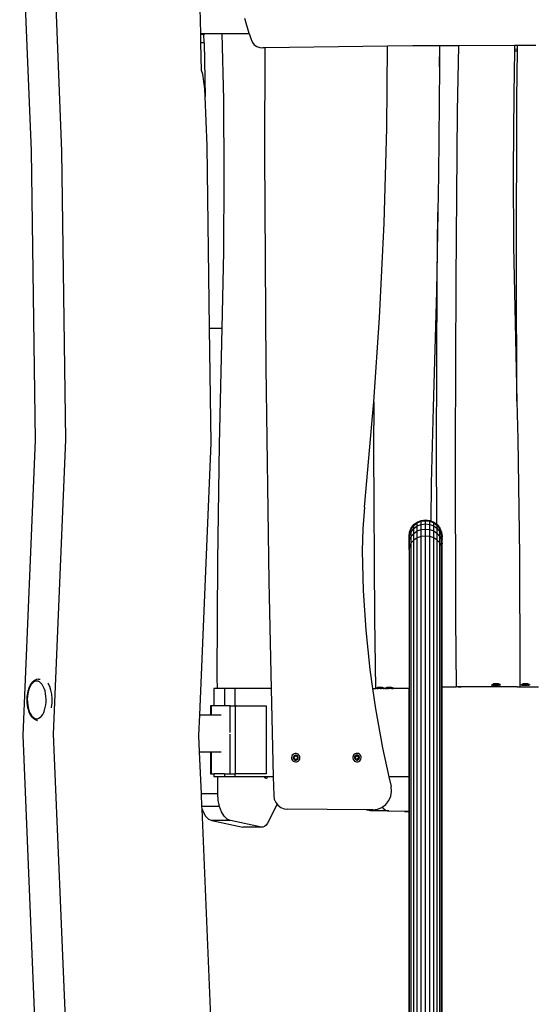
# Model space of a CAD drawing. Units: millimetres. Extents: x -353 to 1820, y 84 to 1019.
# Drawn here: x 1617 to 1669, y 798 to 898 of the extents above; entities that cross this region are included whole.
import ezdxf

# ---------------------------------------------------------------- set-up
doc = ezdxf.new("R2010")
doc.units = ezdxf.units.MM
doc.header["$LTSCALE"] = 45
doc.layers.add('VP-SIDE', color=50, linetype='Continuous', plot=False)

# ---------------------------------------------------------------- blocks, each defined once
blk = doc.blocks.new('RB1308_side2')
at = {"color": 0}
for p, q in [((374.02, -5.76), (372.82, 24.4)), ((377.14, -5.79), (375.95, 24.06)), ((391.32, 6.21), (391.27, 8.8)), ((396.27, 6.21), (395.82, 7.76)), ((391.32, 6.21), (393.52, 6.21)), ((391.32, 6.15), (391.32, 6.21)), ((391.32, 6.15), (391.63, 6.15)), ((391.34, 5.25), (391.32, 6.15)), ((391.65, 5.25), (391.63, 6.15)), ((391.63, 6.15), (391.71, 6.15)), ((393.66, -0.53), (393.52, 6.21)), ((393.52, 6.21), (396.27, 6.21)), ((396.27, 6.21), (396.45, 5.6)), ((391.65, 5.25), (391.34, 5.25)), ((391.39, 2.45), (391.34, 5.25)), ((391.65, 5.25), (391.76, -0.21)), ((396.45, 5.6), (396.59, 5.31)), ((396.59, 5.31), (396.79, 5.07)), ((396.79, 5.07), (397.05, 4.88)), ((397.05, 4.88), (397.35, 4.77)), ((397.35, 4.77), (397.67, 4.74)), ((397.86, 4.74), (397.67, 4.74)), ((397.86, 4.74), (397.83, -6.06)), ((410.39, 4.92), (397.86, 4.74)), ((410.32, -3.46), (410.39, 4.92)), ((412.98, 4.95), (410.39, 4.92)), ((415.71, 4.96), (412.98, 4.95)), ((415.7, 2.8), (415.73, 4.92)), ((415.71, 4.96), (415.71, 4.92)), ((415.73, 4.96), (415.71, 4.96)), ((415.71, 4.92), (415.73, 4.92)), ((415.71, 4.92), (415.71, 3.67)), ((415.73, 4.92), (415.73, 4.96)), ((417.63, 4.96), (415.73, 4.96)), ((417.63, 4.96), (417.52, -1.72)), ((423.38, 4.98), (417.63, 4.96)), ((423.37, 4.46), (423.28, 0.01)), ((423.38, 4.98), (423.37, 4.6)), ((423.66, 4.58), (423.37, 4.6)), ((423.37, 4.6), (423.37, 4.46)), ((423.37, 4.46), (423.66, 4.43)), ((423.67, 4.98), (423.38, 4.98)), ((423.62, -0.41), (423.66, 4.43)), ((423.66, 4.58), (423.67, 4.98)), ((423.66, 4.43), (423.66, 4.58)), ((425.56, 4.98), (423.67, 4.98)), ((415.71, 3.67), (415.7, 2.8)), ((391.54, 2.05), (391.39, 2.45)), ((391.73, 0.55), (391.54, 2.05)), ((415.7, 2.8), (415.6, -8.23)), ((391.76, -0.21), (391.73, 0.55)), ((423.28, 0.01), (423.22, -7.77)), ((391.96, -5.25), (391.76, -0.21)), ((393.72, -8.32), (393.66, -0.53)), ((423.57, -17.7), (423.62, -0.41)), ((417.52, -1.72), (417.36, -19)), ((410.04, -13.16), (410.32, -3.46)), ((374.43, -35.37), (374.02, -5.76)), ((377.55, -35.3), (377.14, -5.79)), ((392.22, -23.88), (391.96, -5.25)), ((397.83, -6.06), (397.95, -27.93)), ((423.22, -7.77), (423.27, -15.56)), ((393.66, -16.1), (393.72, -8.32)), ((415.6, -8.23), (415.53, -12.05)), ((415.53, -12.05), (415.39, -20.12)), ((415.46, -19), (415.53, -12.05)), ((409.57, -22.85), (410.04, -13.16)), ((423.27, -15.56), (423.43, -23.34)), ((393.51, -23.88), (393.66, -16.1)), ((423.61, -31.34), (423.57, -17.7)), ((415.41, -36.28), (415.46, -19)), ((417.36, -19), (417.3, -36.28)), ((415.39, -20.12), (415.06, -32)), ((408.98, -31.42), (409.57, -22.85)), ((392.22, -23.88), (393.51, -23.88)), ((392.38, -35.65), (392.22, -23.88)), ((393.23, -35.77), (393.51, -23.88)), ((423.43, -23.34), (423.61, -31.34)), ((397.95, -27.93), (398.27, -49.79)), ((408.9, -32.53), (408.98, -31.42)), ((408.98, -31.42), (408.97, -36.24)), ((415.06, -32), (414.87, -39.78)), ((423.61, -31.34), (423.7, -35.23)), ((408.04, -42.19), (408.9, -32.53)), ((373.17, -65.5), (374.43, -35.37)), ((376.29, -65.39), (377.55, -35.3)), ((391.22, -63.4), (392.38, -35.65)), ((393.07, -47.67), (393.23, -35.77)), ((423.7, -35.23), (423.87, -47.12)), ((408.97, -36.24), (409.06, -53.52)), ((415.43, -43.95), (415.41, -36.28)), ((417.3, -36.28), (417.35, -53.57)), ((414.87, -39.78), (414.83, -43.59)), ((408.04, -42.19), (407.87, -44.41)), ((412.82, -44.32), (413.08, -43.97)), ((412.82, -44.41), (413.08, -44.06)), ((413.08, -43.97), (413.43, -43.71)), ((413.08, -44.06), (413.43, -43.8)), ((413.08, -44.06), (413.08, -43.97)), ((413.08, -44.36), (413.08, -44.06)), ((413.08, -44.36), (413.43, -44.1)), ((413.43, -43.71), (413.84, -43.54)), ((413.43, -43.8), (413.84, -43.63)), ((413.43, -43.8), (413.43, -43.71)), ((413.43, -44.1), (413.43, -43.8)), ((413.43, -44.1), (413.84, -43.94)), ((413.43, -44.62), (413.43, -44.1)), ((413.84, -43.54), (414.27, -43.48)), ((413.84, -43.63), (413.84, -43.54)), ((413.84, -43.63), (414.27, -43.57)), ((413.84, -43.94), (413.84, -43.63)), ((413.84, -43.94), (414.27, -43.89)), ((413.84, -44.47), (413.84, -43.94)), ((414.27, -43.57), (414.27, -43.48)), ((414.27, -43.48), (414.71, -43.54)), ((414.27, -43.57), (414.71, -43.63)), ((414.27, -43.89), (414.27, -43.57)), ((414.27, -43.89), (414.71, -43.94)), ((414.27, -44.42), (414.27, -43.89)), ((414.71, -43.63), (414.71, -43.54)), ((414.71, -43.54), (414.83, -43.59)), ((414.71, -43.63), (415.12, -43.8)), ((414.71, -43.94), (414.71, -43.63)), ((414.71, -43.94), (415.12, -44.1)), ((414.71, -44.47), (414.71, -43.94)), ((414.83, -43.59), (415.12, -43.71)), ((415.12, -43.8), (415.12, -43.71)), ((415.12, -43.71), (415.43, -43.95)), ((415.12, -43.8), (415.47, -44.06)), ((415.12, -44.1), (415.12, -43.8)), ((415.12, -44.1), (415.47, -44.36)), ((415.12, -44.62), (415.12, -44.1)), ((415.43, -43.95), (415.47, -43.97)), ((415.47, -44.06), (415.47, -43.97)), ((415.47, -43.97), (415.73, -44.32)), ((415.47, -44.06), (415.73, -44.41)), ((415.47, -44.36), (415.47, -44.06)), ((407.87, -44.41), (407.82, -46.64)), ((412.59, -45.17), (412.65, -44.73)), ((412.59, -45.24), (412.65, -44.81)), ((412.59, -45.5), (412.65, -45.08)), ((412.59, -45.24), (412.59, -45.17)), ((412.59, -45.5), (412.59, -45.24)), ((412.65, -44.73), (412.82, -44.32)), ((412.65, -44.81), (412.82, -44.41)), ((412.65, -45.08), (412.82, -44.69)), ((412.65, -44.81), (412.65, -44.73)), ((412.65, -45.08), (412.65, -44.81)), ((412.65, -45.54), (412.65, -45.08)), ((412.65, -45.54), (412.82, -45.17)), ((412.82, -44.41), (412.82, -44.32)), ((412.82, -44.69), (413.08, -44.36)), ((412.82, -44.69), (412.82, -44.41)), ((412.82, -45.17), (412.82, -44.69)), ((412.82, -45.17), (413.08, -44.86)), ((412.82, -45.83), (412.82, -45.17)), ((413.08, -44.86), (413.08, -44.36)), ((413.08, -44.86), (413.43, -44.62)), ((413.08, -45.55), (413.08, -44.86)), ((413.43, -44.62), (413.84, -44.47)), ((413.43, -45.33), (413.43, -44.62)), ((413.84, -45.19), (413.43, -45.33)), ((413.84, -44.47), (414.27, -44.42)), ((413.84, -45.19), (413.84, -44.47)), ((414.27, -45.14), (413.84, -45.19)), ((413.84, -103.15), (413.84, -45.19)), ((414.27, -44.42), (414.71, -44.47)), ((414.27, -45.14), (414.27, -44.42)), ((414.71, -45.19), (414.27, -45.14)), ((414.27, -103.1), (414.27, -45.14)), ((414.71, -44.47), (415.12, -44.62)), ((414.71, -45.19), (414.71, -44.47)), ((415.12, -45.33), (414.71, -45.19)), ((414.71, -103.15), (414.71, -45.19)), ((415.12, -44.62), (415.47, -44.86)), ((415.12, -45.33), (415.12, -44.62)), ((415.47, -44.36), (415.73, -44.69)), ((415.47, -44.86), (415.47, -44.36)), ((415.47, -44.86), (415.73, -45.17)), ((415.47, -45.55), (415.47, -44.86)), ((415.73, -44.41), (415.73, -44.32)), ((415.73, -44.32), (415.9, -44.73)), ((415.73, -44.41), (415.9, -44.81)), ((415.73, -44.69), (415.73, -44.41)), ((415.73, -44.69), (415.9, -45.08)), ((415.73, -45.17), (415.73, -44.69)), ((415.73, -45.17), (415.9, -45.54)), ((415.73, -45.83), (415.73, -45.17)), ((415.9, -44.81), (415.9, -44.73)), ((415.9, -44.73), (415.96, -45.17)), ((415.9, -44.81), (415.96, -45.24)), ((415.9, -45.08), (415.9, -44.81)), ((415.9, -45.08), (415.96, -45.5)), ((415.9, -45.54), (415.9, -45.08)), ((415.96, -45.24), (415.96, -45.17)), ((415.96, -45.5), (415.96, -45.24)), ((412.59, -45.93), (412.59, -45.5)), ((412.59, -45.93), (412.65, -45.54)), ((412.59, -46.52), (412.59, -45.93)), ((412.65, -46.17), (412.59, -46.52)), ((412.65, -46.17), (412.65, -45.54)), ((412.82, -45.83), (412.65, -46.17)), ((412.65, -104.13), (412.65, -46.17)), ((413.08, -45.55), (412.82, -45.83)), ((412.82, -103.79), (412.82, -45.83)), ((413.43, -45.33), (413.08, -45.55)), ((413.08, -103.51), (413.08, -45.55)), ((413.43, -103.29), (413.43, -45.33)), ((415.47, -45.55), (415.12, -45.33)), ((415.12, -103.29), (415.12, -45.33)), ((415.47, -103.51), (415.47, -45.55)), ((415.73, -45.83), (415.47, -45.55)), ((415.9, -46.17), (415.73, -45.83)), ((415.73, -103.79), (415.73, -45.83)), ((415.9, -45.54), (415.96, -45.93)), ((415.9, -46.17), (415.9, -45.54)), ((415.9, -104.13), (415.9, -46.17)), ((415.96, -46.52), (415.9, -46.17)), ((415.96, -45.93), (415.96, -45.5)), ((415.96, -46.52), (415.96, -45.93)), ((407.82, -46.64), (407.92, -50.69)), ((412.59, -46.52), (412.59, -60.73)), ((415.96, -60.53), (415.96, -46.52)), ((423.87, -47.12), (423.92, -59.02)), ((393.01, -59.57), (393.07, -47.67)), ((398.27, -49.79), (398.52, -60.73)), ((407.92, -50.69), (408.17, -54.74)), ((409.06, -53.52), (409.15, -60.73)), ((417.35, -53.57), (417.41, -60.53)), ((408.17, -54.74), (408.58, -58.77)), ((408.58, -58.77), (408.86, -60.73)), ((423.92, -59.02), (423.92, -60.52)), ((373.9, -60.4), (374.02, -60.2)), ((374.01, -60.31), (373.9, -60.5)), ((374.14, -60.16), (374.01, -60.31)), ((374.02, -60.2), (374.16, -60.03)), ((374.27, -60.05), (374.14, -60.16)), ((374.16, -60.03), (374.2, -60)), ((374.2, -60), (374.35, -59.88)), ((374.42, -59.98), (374.27, -60.05)), ((374.35, -59.88), (374.51, -59.8)), ((374.56, -59.96), (374.42, -59.98)), ((374.57, -59.79), (374.51, -59.8)), ((374.71, -59.98), (374.56, -59.96)), ((374.73, -59.76), (374.57, -59.79)), ((374.85, -60.05), (374.71, -59.98)), ((374.73, -59.76), (374.9, -59.76)), ((374.99, -60.16), (374.85, -60.05)), ((375.11, -60.31), (374.99, -60.16)), ((375.23, -60.5), (375.11, -60.31)), ((375.72, -60.19), (375.71, -60.18)), ((375.89, -60.51), (375.72, -60.19)), ((393.02, -60.73), (393.01, -59.57)), ((421.03, -60.33), (421.04, -60.33)), ((421.03, -60.33), (421.03, -60.37)), ((421.03, -60.37), (421.04, -60.37)), ((421.04, -60.33), (421.21, -60.24)), ((421.04, -60.33), (421.9, -60.32)), ((421.04, -60.37), (421.06, -60.37)), ((421.07, -60.37), (421.06, -60.37)), ((421.11, -60.37), (421.07, -60.37)), ((421.13, -60.37), (421.11, -60.37)), ((421.13, -60.37), (421.19, -60.37)), ((421.19, -60.37), (421.22, -60.37)), ((421.72, -60.23), (421.21, -60.24)), ((421.21, -60.24), (421.21, -60.24)), ((421.22, -60.37), (421.28, -60.37)), ((421.28, -60.37), (421.32, -60.37)), ((421.32, -60.37), (421.39, -60.37)), ((421.39, -60.37), (421.43, -60.37)), ((421.43, -60.37), (421.51, -60.37)), ((421.51, -60.37), (421.54, -60.37)), ((421.54, -60.37), (421.62, -60.37)), ((421.62, -60.37), (421.65, -60.37)), ((421.72, -60.37), (421.65, -60.37)), ((421.9, -60.32), (421.72, -60.23)), ((421.74, -60.37), (421.72, -60.37)), ((421.74, -60.37), (421.8, -60.37)), ((421.8, -60.37), (421.82, -60.37)), ((421.86, -60.37), (421.82, -60.37)), ((421.87, -60.37), (421.86, -60.37)), ((421.89, -60.37), (421.87, -60.37)), ((421.9, -60.37), (421.89, -60.37)), ((421.9, -60.32), (421.9, -60.37)), ((424.03, -60.33), (424.04, -60.33)), ((424.03, -60.33), (424.03, -60.37)), ((424.03, -60.37), (424.04, -60.37)), ((424.04, -60.33), (424.21, -60.24)), ((424.04, -60.33), (424.9, -60.32)), ((424.04, -60.37), (424.06, -60.37)), ((424.07, -60.37), (424.06, -60.37)), ((424.11, -60.37), (424.07, -60.37)), ((424.13, -60.37), (424.11, -60.37)), ((424.13, -60.37), (424.19, -60.37)), ((424.19, -60.37), (424.22, -60.37)), ((424.72, -60.23), (424.21, -60.24)), ((424.21, -60.24), (424.21, -60.24)), ((424.22, -60.37), (424.28, -60.37)), ((424.28, -60.37), (424.32, -60.37)), ((424.32, -60.37), (424.39, -60.37)), ((424.39, -60.37), (424.43, -60.37)), ((424.43, -60.37), (424.51, -60.37)), ((424.51, -60.37), (424.54, -60.37)), ((424.54, -60.37), (424.62, -60.37)), ((424.62, -60.37), (424.65, -60.37)), ((424.72, -60.37), (424.65, -60.37)), ((424.9, -60.32), (424.72, -60.23)), ((424.74, -60.37), (424.72, -60.37)), ((424.74, -60.37), (424.8, -60.37)), ((424.8, -60.37), (424.82, -60.37)), ((424.86, -60.37), (424.82, -60.37)), ((424.87, -60.37), (424.86, -60.37)), ((424.89, -60.37), (424.87, -60.37)), ((424.9, -60.37), (424.89, -60.37)), ((424.9, -60.32), (424.9, -60.37)), ((373.59, -61.5), (373.64, -61.21)), ((373.66, -61.23), (373.62, -61.52)), ((373.64, -61.21), (373.7, -60.93)), ((373.72, -60.96), (373.66, -61.23)), ((373.7, -60.93), (373.71, -60.9)), ((373.71, -60.9), (373.79, -60.63)), ((373.8, -60.72), (373.72, -60.96)), ((373.79, -60.63), (373.9, -60.4)), ((373.9, -60.5), (373.8, -60.72)), ((375.33, -60.72), (375.23, -60.5)), ((375.41, -60.96), (375.33, -60.72)), ((375.47, -61.23), (375.41, -60.96)), ((375.5, -61.52), (375.47, -61.23)), ((376.02, -60.89), (375.89, -60.51)), ((376.1, -61.31), (376.02, -60.89)), ((376.14, -61.77), (376.1, -61.31)), ((392.67, -60.73), (392.67, -62.48)), ((393.02, -60.73), (392.67, -60.73)), ((393.73, -60.73), (393.02, -60.73)), ((394.79, -60.73), (393.73, -60.73)), ((393.73, -60.73), (393.73, -62.48)), ((394.79, -60.73), (394.79, -62.48)), ((398.52, -60.73), (394.79, -60.73)), ((398.52, -60.73), (398.73, -69.73)), ((408.86, -60.73), (409.15, -62.79)), ((408.86, -60.73), (409.15, -60.73)), ((409.19, -60.73), (409.15, -60.73)), ((409.19, -60.69), (409.36, -60.6)), ((409.19, -60.69), (409.19, -60.69)), ((409.19, -60.69), (409.19, -60.73)), ((410.05, -60.69), (409.19, -60.69)), ((409.19, -60.73), (409.19, -60.73)), ((409.21, -60.73), (409.19, -60.73)), ((409.21, -60.73), (409.23, -60.73)), ((409.27, -60.73), (409.23, -60.73)), ((409.29, -60.73), (409.27, -60.73)), ((409.34, -60.73), (409.29, -60.73)), ((409.34, -60.73), (409.37, -60.73)), ((409.36, -60.6), (409.37, -60.6)), ((409.86, -60.6), (409.37, -60.6)), ((409.37, -60.73), (409.44, -60.73)), ((409.47, -60.73), (409.44, -60.73)), ((409.55, -60.73), (409.47, -60.73)), ((409.58, -60.73), (409.55, -60.73)), ((409.66, -60.73), (409.58, -60.73)), ((409.69, -60.73), (409.66, -60.73)), ((409.69, -60.73), (409.77, -60.73)), ((409.8, -60.73), (409.77, -60.73)), ((409.87, -60.73), (409.8, -60.73)), ((409.86, -60.6), (409.87, -60.6)), ((410.05, -60.69), (409.87, -60.6)), ((409.9, -60.73), (409.87, -60.73)), ((409.95, -60.73), (409.9, -60.73)), ((409.95, -60.73), (409.97, -60.73)), ((410.01, -60.73), (409.97, -60.73)), ((410.01, -60.73), (410.02, -60.73)), ((410.02, -60.73), (410.05, -60.73)), ((410.05, -60.69), (410.05, -60.73)), ((410.05, -60.73), (410.05, -60.73)), ((410.12, -60.73), (410.05, -60.73)), ((410.12, -60.69), (410.13, -60.69)), ((410.12, -60.69), (410.12, -60.73)), ((410.12, -60.73), (410.13, -60.73)), ((410.13, -60.69), (410.3, -60.6)), ((410.13, -60.69), (410.99, -60.69)), ((410.15, -60.73), (410.13, -60.73)), ((410.15, -60.73), (410.16, -60.73)), ((410.16, -60.73), (410.2, -60.73)), ((410.2, -60.73), (410.22, -60.73)), ((410.22, -60.73), (410.28, -60.73)), ((410.28, -60.73), (410.3, -60.73)), ((410.3, -60.6), (410.32, -60.6)), ((410.3, -60.6), (410.3, -60.6)), ((410.37, -60.73), (410.3, -60.73)), ((410.79, -60.6), (410.32, -60.6)), ((410.4, -60.73), (410.37, -60.73)), ((410.4, -60.73), (410.48, -60.73)), ((410.52, -60.73), (410.48, -60.73)), ((410.59, -60.73), (410.52, -60.73)), ((410.63, -60.73), (410.59, -60.73)), ((410.7, -60.73), (410.63, -60.73)), ((410.74, -60.73), (410.7, -60.73)), ((410.8, -60.73), (410.74, -60.73)), ((410.79, -60.6), (410.81, -60.6)), ((410.8, -60.73), (410.83, -60.73)), ((410.99, -60.69), (410.81, -60.6)), ((410.83, -60.73), (410.89, -60.73)), ((410.89, -60.73), (410.91, -60.73)), ((410.91, -60.73), (410.95, -60.73)), ((410.95, -60.73), (410.96, -60.73)), ((410.96, -60.73), (410.98, -60.73)), ((410.99, -60.73), (410.98, -60.73)), ((410.99, -60.69), (410.99, -60.73)), ((412.59, -60.73), (410.99, -60.73)), ((412.59, -69.73), (412.59, -60.73)), ((415.96, -104.48), (415.96, -60.53)), ((415.96, -60.53), (417.41, -60.53)), ((417.61, -60.53), (417.41, -60.53)), ((417.41, -60.53), (417.41, -60.55)), ((423.65, -60.53), (417.61, -60.53)), ((417.61, -60.53), (417.92, -60.55)), ((423.65, -60.55), (423.65, -60.53)), ((423.65, -60.53), (423.92, -60.53)), ((423.92, -60.53), (423.92, -60.52)), ((423.92, -60.53), (424.5, -60.53)), ((423.92, -60.55), (423.92, -60.53)), ((424.5, -60.53), (424.5, -60.55)), ((424.5, -60.53), (425.81, -60.53)), ((373.58, -61.81), (373.59, -61.5)), ((373.58, -62.11), (373.58, -61.81)), ((373.61, -62.41), (373.58, -62.11)), ((373.62, -61.52), (373.6, -61.81)), ((373.6, -61.81), (373.61, -62.1)), ((373.61, -62.1), (373.64, -62.39)), ((375.49, -62.39), (375.52, -62.1)), ((375.52, -61.81), (375.5, -61.52)), ((375.52, -62.1), (375.52, -61.81)), ((376.07, -62.67), (376.13, -62.22)), ((376.13, -62.22), (376.14, -61.77)), ((373.66, -62.7), (373.61, -62.41)), ((373.64, -62.39), (373.69, -62.67)), ((373.74, -62.97), (373.66, -62.7)), ((373.69, -62.67), (373.76, -62.93)), ((373.75, -63), (373.74, -62.97)), ((373.84, -63.25), (373.75, -63)), ((373.76, -62.93), (373.84, -63.16)), ((373.84, -63.16), (373.95, -63.36)), ((373.96, -63.47), (373.84, -63.25)), ((373.95, -63.36), (374.07, -63.53)), ((375.05, -63.53), (375.17, -63.36)), ((375.17, -63.36), (375.28, -63.16)), ((375.28, -63.16), (375.37, -62.93)), ((375.37, -62.93), (375.44, -62.67)), ((375.44, -62.67), (375.49, -62.39)), ((376.06, -62.7), (376.07, -62.67)), ((392.32, -62.48), (392.32, -63.4)), ((392.39, -62.48), (392.32, -62.48)), ((392.39, -62.48), (392.39, -63.4)), ((392.67, -62.48), (392.39, -62.48)), ((393.73, -62.48), (392.67, -62.48)), ((394.32, -62.48), (393.73, -62.48)), ((394.32, -65.22), (394.32, -62.48)), ((394.32, -62.48), (394.79, -62.48)), ((394.82, -62.48), (394.79, -62.48)), ((394.82, -62.48), (394.82, -69.43)), ((394.92, -62.48), (394.82, -62.48)), ((394.92, -62.48), (397.15, -62.49)), ((397.15, -62.49), (397.99, -62.49)), ((397.99, -62.49), (397.99, -69.43)), ((409.15, -62.79), (409.87, -66.78)), ((374.09, -63.65), (373.96, -63.47)), ((374.07, -63.53), (374.2, -63.66)), ((374.23, -63.79), (374.09, -63.65)), ((374.2, -63.66), (374.34, -63.75)), ((374.23, -63.79), (374.28, -63.83)), ((374.43, -63.93), (374.28, -63.83)), ((374.34, -63.75), (374.49, -63.8)), ((374.59, -63.98), (374.43, -63.93)), ((374.49, -63.8), (374.64, -63.8)), ((374.6, -63.98), (374.59, -63.98)), ((374.6, -63.98), (374.63, -63.99)), ((374.64, -63.8), (374.78, -63.75)), ((374.78, -63.75), (374.92, -63.66)), ((374.92, -63.66), (375.05, -63.53)), ((391.13, -65.53), (391.22, -63.4)), ((391.22, -63.4), (392.32, -63.4)), ((392.32, -63.4), (392.39, -63.4)), ((392.39, -63.4), (393.39, -63.4)), ((377.56, -95.87), (376.29, -65.39)), ((394.32, -69.43), (394.32, -65.37)), ((374.44, -95.88), (373.17, -65.5)), ((391.2, -67.2), (391.13, -65.53)), ((391.2, -67.2), (392.32, -67.2)), ((391.38, -71.47), (391.2, -67.2)), ((392.32, -67.2), (392.32, -69.43)), ((392.32, -67.2), (392.39, -67.2)), ((392.39, -67.2), (392.39, -69.43)), ((392.39, -67.2), (393.39, -67.2)), ((400.84, -67.39), (400.75, -67.45)), ((400.95, -67.36), (400.84, -67.39)), ((401.06, -67.35), (400.95, -67.36)), ((401.17, -67.38), (401.06, -67.35)), ((401.27, -67.43), (401.17, -67.38)), ((407.09, -67.38), (407, -67.44)), ((407.2, -67.35), (407.09, -67.38)), ((407.31, -67.34), (407.2, -67.35)), ((407.42, -67.37), (407.31, -67.34)), ((407.52, -67.42), (407.42, -67.37)), ((409.87, -66.78), (410.53, -69.73)), ((400.62, -67.64), (400.59, -67.75)), ((400.59, -67.75), (400.6, -67.86)), ((400.6, -67.86), (400.63, -67.97)), ((400.67, -67.54), (400.62, -67.64)), ((400.63, -67.97), (400.69, -68.06)), ((400.75, -67.45), (400.67, -67.54)), ((400.69, -68.06), (400.77, -68.14)), ((400.78, -67.7), (400.77, -67.76)), ((400.77, -67.76), (400.77, -67.83)), ((400.77, -67.83), (400.79, -67.89)), ((400.77, -68.14), (400.87, -68.19)), ((400.81, -67.64), (400.78, -67.7)), ((400.79, -67.89), (400.83, -67.95)), ((400.86, -67.59), (400.81, -67.64)), ((400.83, -67.95), (400.87, -67.99)), ((400.92, -67.55), (400.86, -67.59)), ((400.86, -67.72), (400.99, -67.61)), ((400.88, -67.9), (400.86, -67.72)), ((400.87, -67.99), (400.93, -68.03)), ((400.87, -68.19), (400.98, -68.22)), ((401.05, -67.96), (400.88, -67.9)), ((400.98, -67.53), (400.92, -67.55)), ((400.93, -68.03), (401, -68.04)), ((401.05, -67.53), (400.98, -67.53)), ((400.98, -68.22), (401.1, -68.21)), ((400.99, -67.61), (401.16, -67.67)), ((401, -68.04), (401.07, -68.04)), ((401.11, -67.55), (401.05, -67.53)), ((401.19, -67.85), (401.05, -67.96)), ((401.07, -68.04), (401.13, -68.02)), ((401.1, -68.21), (401.2, -68.18)), ((401.17, -67.58), (401.11, -67.55)), ((401.13, -68.02), (401.19, -67.98)), ((401.16, -67.67), (401.19, -67.85)), ((401.22, -67.62), (401.17, -67.58)), ((401.19, -67.98), (401.23, -67.93)), ((401.2, -68.18), (401.3, -68.12)), ((401.25, -67.68), (401.22, -67.62)), ((401.23, -67.93), (401.26, -67.87)), ((401.27, -67.74), (401.25, -67.68)), ((401.26, -67.87), (401.28, -67.81)), ((401.35, -67.51), (401.27, -67.43)), ((401.28, -67.81), (401.27, -67.74)), ((401.3, -68.12), (401.38, -68.04)), ((401.42, -67.6), (401.35, -67.51)), ((401.38, -68.04), (401.43, -67.94)), ((401.45, -67.71), (401.42, -67.6)), ((401.43, -67.94), (401.45, -67.82)), ((401.45, -67.82), (401.45, -67.71)), ((406.87, -67.62), (406.84, -67.73)), ((406.84, -67.73), (406.85, -67.85)), ((406.85, -67.85), (406.88, -67.96)), ((406.92, -67.52), (406.87, -67.62)), ((406.88, -67.96), (406.94, -68.05)), ((407, -67.44), (406.92, -67.52)), ((406.94, -68.05), (407.02, -68.13)), ((407.03, -67.69), (407.02, -67.75)), ((407.02, -67.75), (407.02, -67.82)), ((407.02, -67.82), (407.04, -67.88)), ((407.02, -68.13), (407.12, -68.18)), ((407.07, -67.63), (407.03, -67.69)), ((407.04, -67.88), (407.08, -67.94)), ((407.11, -67.58), (407.07, -67.63)), ((407.08, -67.94), (407.13, -67.98)), ((407.17, -67.54), (407.11, -67.58)), ((407.11, -67.71), (407.25, -67.6)), ((407.14, -67.89), (407.11, -67.71)), ((407.12, -68.18), (407.23, -68.21)), ((407.13, -67.98), (407.19, -68.01)), ((407.3, -67.95), (407.14, -67.89)), ((407.23, -67.52), (407.17, -67.54)), ((407.19, -68.01), (407.25, -68.03)), ((407.3, -67.52), (407.23, -67.52)), ((407.23, -68.21), (407.35, -68.2)), ((407.25, -67.6), (407.41, -67.66)), ((407.25, -68.03), (407.32, -68.03)), ((407.36, -67.53), (407.3, -67.52)), ((407.44, -67.84), (407.3, -67.95)), ((407.32, -68.03), (407.38, -68.01)), ((407.35, -68.2), (407.46, -68.17)), ((407.42, -67.57), (407.36, -67.53)), ((407.38, -68.01), (407.44, -67.97)), ((407.41, -67.66), (407.44, -67.84)), ((407.47, -67.61), (407.42, -67.57)), ((407.44, -67.97), (407.48, -67.92)), ((407.46, -68.17), (407.55, -68.11)), ((407.51, -67.67), (407.47, -67.61)), ((407.48, -67.92), (407.51, -67.86)), ((407.53, -67.73), (407.51, -67.67)), ((407.51, -67.86), (407.53, -67.8)), ((407.61, -67.5), (407.52, -67.42)), ((407.53, -67.8), (407.53, -67.73)), ((407.55, -68.11), (407.63, -68.02)), ((407.67, -67.59), (407.61, -67.5)), ((407.63, -68.02), (407.68, -67.92)), ((407.7, -67.7), (407.67, -67.59)), ((407.68, -67.92), (407.71, -67.81)), ((407.71, -67.81), (407.7, -67.7)), ((392.32, -69.43), (392.39, -69.43)), ((392.39, -69.43), (392.67, -69.43)), ((392.67, -69.43), (392.67, -69.73)), ((393.73, -69.43), (392.67, -69.43)), ((393.06, -69.73), (392.67, -69.73)), ((393.06, -71.47), (393.06, -69.73)), ((393.73, -69.73), (393.06, -69.73)), ((393.73, -69.43), (393.73, -69.73)), ((393.73, -69.43), (394.32, -69.43)), ((394.79, -69.73), (393.73, -69.73)), ((394.32, -69.43), (394.79, -69.43)), ((394.79, -69.43), (394.79, -69.73)), ((394.79, -69.43), (394.82, -69.43)), ((397.79, -69.73), (394.79, -69.73)), ((397.99, -69.43), (394.82, -69.43)), ((397.79, -69.73), (397.84, -69.81)), ((397.83, -69.73), (397.79, -69.73)), ((397.83, -69.73), (397.87, -69.81)), ((398.17, -69.73), (397.83, -69.73)), ((397.84, -69.81), (397.89, -69.86)), ((397.87, -69.81), (397.92, -69.86)), ((397.94, -69.89), (397.89, -69.86)), ((397.92, -69.86), (397.98, -69.89)), ((397.98, -69.89), (397.94, -69.89)), ((397.98, -69.89), (398.04, -69.88)), ((398.04, -69.88), (398.09, -69.85)), ((398.09, -69.85), (398.14, -69.79)), ((398.14, -69.79), (398.17, -69.73)), ((398.73, -69.73), (398.17, -69.73)), ((398.73, -69.73), (398.77, -71.65)), ((412.59, -69.73), (410.53, -69.73)), ((410.53, -69.73), (410.76, -70.74)), ((412.59, -73.26), (412.59, -69.73)), ((410.74, -71.72), (410.81, -71.23)), ((410.81, -71.23), (410.76, -70.74)), ((393.06, -71.47), (391.38, -71.47)), ((391.43, -72.77), (391.38, -71.47)), ((393.11, -72.14), (393.06, -71.47)), ((393.24, -72.77), (393.11, -72.14)), ((398.77, -71.65), (398.83, -72.01)), ((398.83, -72.01), (398.98, -72.35)), ((398.98, -72.35), (399.13, -72.55)), ((410.23, -72.56), (410.54, -72.17)), ((410.54, -72.17), (410.74, -71.72)), ((393.24, -72.77), (391.43, -72.77)), ((391.45, -73.05), (391.43, -72.77)), ((391.45, -73.05), (391.55, -73.32)), ((392.37, -95.13), (391.45, -73.05)), ((391.55, -73.32), (391.81, -73.77)), ((393.44, -73.32), (393.24, -72.77)), ((393.7, -73.77), (393.44, -73.32)), ((399.13, -72.55), (398.12, -74.47)), ((399.13, -72.55), (399.2, -72.64)), ((399.2, -72.64), (399.5, -72.86)), ((399.5, -72.86), (399.84, -73)), ((399.84, -73), (400.21, -73.05)), ((408.26, -73.1), (400.21, -73.05)), ((408.31, -73.14), (408.26, -73.1)), ((408.88, -73.11), (408.26, -73.1)), ((408.63, -73.23), (408.31, -73.14)), ((412.14, -73.29), (408.63, -73.23)), ((410.53, -73.23), (408.63, -73.23)), ((408.88, -73.11), (409.37, -73.05)), ((409.37, -73.05), (409.83, -72.86)), ((409.83, -72.86), (409.86, -72.84)), ((409.86, -72.84), (410.23, -72.56)), ((409.86, -72.84), (409.9, -72.9)), ((409.9, -72.9), (410.2, -73.14)), ((410.2, -73.14), (410.53, -73.23)), ((410.53, -73.23), (412.59, -73.26)), ((412.14, -73.29), (412.59, -73.29)), ((412.59, -73.29), (412.59, -73.26)), ((412.59, -104.48), (412.59, -73.29)), ((391.81, -73.77), (392.12, -74.07)), ((392.12, -74.07), (392.46, -74.22)), ((392.46, -74.22), (395.61, -74.88)), ((394.35, -74.22), (392.46, -74.22)), ((394.01, -74.07), (393.7, -73.77)), ((394.35, -74.22), (394.01, -74.07)), ((397.51, -74.88), (394.35, -74.22)), ((397.51, -74.88), (395.61, -74.88)), ((397.67, -74.88), (397.51, -74.88)), ((397.83, -74.81), (397.67, -74.88)), ((397.99, -74.67), (397.83, -74.81)), ((398.12, -74.47), (397.99, -74.67))]:
    blk.add_line(p, q, dxfattribs=at)

msp = doc.modelspace()

# ---------------------------------------------------------------- block references
at = {"layer": 'VP-SIDE', "color": 0}
msp.add_blockref('RB1308_side2', (1244.23, 890.61), dxfattribs=at)

doc.saveas('drawing.dxf')
